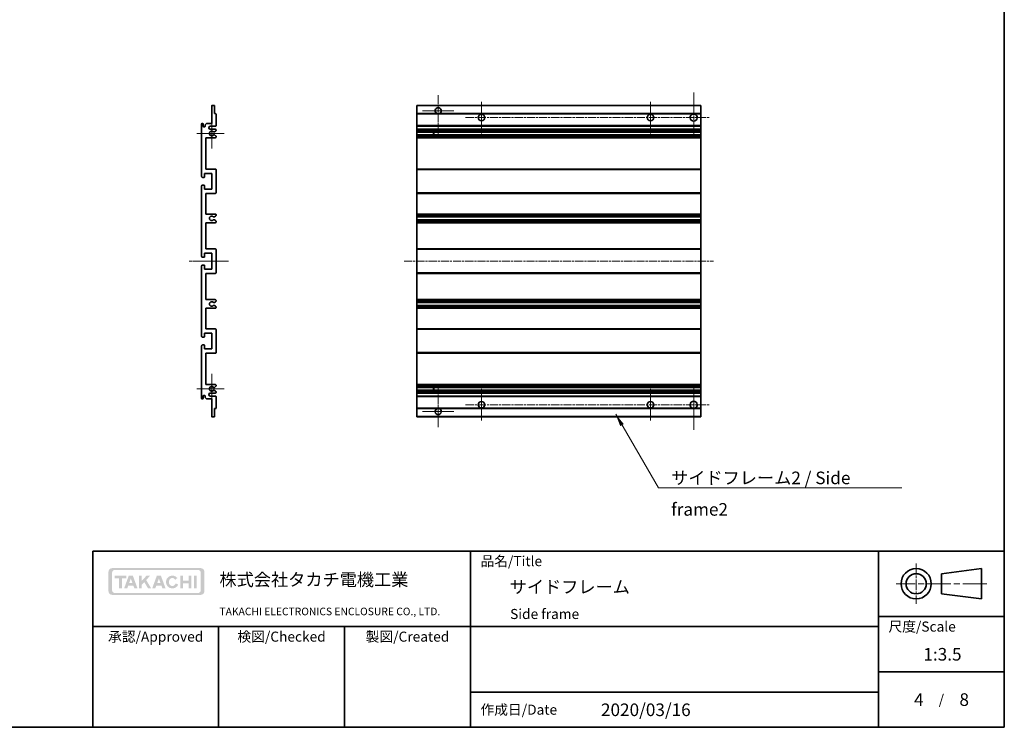
# Model space of a CAD drawing. Units: millimetres. Extents: x 11 to 12397, y 8 to 1413.
# Drawn here: x 6199 to 6883, y 8 to 499 of the extents above; entities that cross this region are included whole.
import ezdxf
from ezdxf.enums import TextEntityAlignment as Align

# ---------------------------------------------------------------- set-up
doc = ezdxf.new("R2010")
doc.units = ezdxf.units.MM
doc.linetypes.add('CHAIN', pattern=[0.35429999999999995, 0.2362, -0.0295, 0.0591, -0.0295])
for name, color, linetype, lineweight in [('Border (ISO)', 7, 'Continuous', 35), ('Center Mark (ISO)', 131, 'Continuous', 18), ('Centerline (ISO)', 131, 'Continuous', 18), ('Hatch (ISO)', 1, 'Continuous', 18), ('Symbol (ISO)', 7, 'Continuous', 18), ('Symbol (ISO) @ 1', 7, 'Continuous', 18), ('Title (ISO)', 7, 'Continuous', 35), ('Visible (ISO)', 7, 'Continuous', 35), ('Visible Narrow (ISO)', 7, 'Continuous', 25)]:
    doc.layers.add(name, color=color, linetype=linetype, lineweight=lineweight)
doc.styles.add('Note Text (TK)', font='MS PGothic.ttf')
doc.styles.add('文字スタイル67', font='arial.ttf')
doc.dimstyles.new('Default - Method 1b (TK)$7', dxfattribs={"dimscale": 4, "dimtxt": 2.5, "dimasz": 2.5, "dimexe": 1, "dimexo": 1.499999999999999, "dimgap": 1, "dimtad": 1, "dimtoh": 1, "dimrnd": 1e-08, "dimdsep": 46, "dimtxsty": 'Note Text (TK)', "dimcen": 0.09, "dimdle": 5, "dimclrd": 100, "dimclre": 100, "dimclrt": 7, "dimadec": 1, "dimazin": 1, "dimtfac": 1, "dimtmove": 0, "dimatfit": 3, "dimfxl": 1, "dimtolj": 1, "dimlwd": -1, "dimlwe": -1, "dimarcsym": 0})

# ---------------------------------------------------------------- blocks, each defined once
blk = doc.blocks.new('図面枠 tk図枠')
at = {"layer": 'Border (ISO)'}
for p in [(405.4999999999999, 289), (14.50000000000001, 8.000000000000007)]:
    blk.add_line(p, (405.4999999999999, 8.000000000000007), dxfattribs=at)
blk = doc.blocks.new('表題欄 tk表題欄')
at = {"layer": 'Hatch (ISO)'}
h = blk.add_hatch(color=256, dxfattribs=at)
edge = h.paths.add_edge_path(flags=0)
edge.add_arc((95.57537688673352, 236.2990653650367), 0.5958259999999996, 269.9999999999897, 360)
edge.add_line((96.17120288673351, 236.2990653650368), (96.17120288673348, 239.7107813650365))
edge.add_arc((95.5753768867335, 239.7107813650366), 0.5958259999999996, 0, 90.0000000000068)
edge.add_line((95.57537688673342, 240.3066073650366), (79.13710888673356, 240.3066073650366))
edge.add_arc((79.13710888673353, 239.7107813650366), 0.5958259999999996, 89.99999999999744, 180)
edge.add_line((78.54128288673353, 239.7107813650365), (78.54128288673331, 236.2990653650368))
edge.add_arc((79.13710888673332, 236.2990653650365), 0.5958259999999996, 180, 270.0000000000231)
edge.add_line((79.13710888673356, 235.7032393650365), (95.57537688673342, 235.7032393650367))
edge = h.paths.add_edge_path()
edge.add_line((77.83935088673357, 239.9556413650366), (77.83935088673357, 236.0542053650368))
edge.add_arc((78.54128288673346, 236.0542053650367), 0.7019319999998935, 180, 270.0000000000087)
edge.add_line((78.54128288673357, 235.3522733650368), (96.17120288673352, 235.3522733650368))
edge.add_arc((96.17120288673351, 236.0542053650367), 0.7019319999998921, 270, 360)
edge.add_line((96.8731348867334, 236.0542053650368), (96.87313488673352, 239.9556413650366))
edge.add_arc((96.1712028867336, 239.9556413650367), 0.7019319999998921, 0, 90.00000000000873)
edge.add_line((96.17120288673348, 240.6575733650367), (78.54128288673357, 240.6575733650366))
edge.add_arc((78.54128288673357, 239.9556413650366), 0.7019319999999984, 90, 180)
for points in [[(79.07181288673355, 239.1476033650369), (79.07181288673355, 238.6578833650367), (79.92066088673353, 238.6578833650367), (79.92066088673353, 236.6581933650368), (80.50832488673353, 236.6581933650368), (80.50832488673353, 238.6578833650367), (81.35717288673355, 238.6578833650367), (81.35717288673355, 239.1476033650369)], [(85.68407849525303, 236.6581933650368), (84.9434673993943, 237.8918698287545), (84.41792288673358, 237.3246628822781), (84.41792288673358, 236.6581933650368), (83.89555488673355, 236.6581933650368), (83.89555488673355, 239.1476033650369), (84.41792288673358, 239.1476033650369), (84.41792288673358, 238.0993979968839), (85.38913556809511, 239.1476033650369), (86.10696490847272, 239.1476033650369), (85.31925422435492, 238.2974470774499), (86.30334488673353, 236.6581933650368)], [(92.09142939614459, 239.1476033650369), (92.09142939614459, 236.6581933650368), (92.60971639614465, 236.6581933650368), (92.60971639614465, 237.6580383650368), (93.76872039614462, 237.6580383650368), (93.76872039614462, 236.6581933650368), (94.28700739614459, 236.6581933650368), (94.28700739614459, 239.1476033650369), (93.76872039614462, 239.1476033650369), (93.76872039614462, 238.1477583650367), (92.60971639614465, 238.1477583650367), (92.60971639614465, 239.1476033650369)], [(94.84202339614467, 239.1476033650369), (94.84202339614467, 236.6581933650368), (95.36439139614473, 236.6581933650368), (95.36439139614473, 239.1476033650369)]]:
    blk.add_hatch(color=256, dxfattribs=at).paths.add_polyline_path(points)
h = blk.add_hatch(color=256, dxfattribs=at)
h.paths.add_polyline_path([(82.59020695886475, 237.7110913650368), (81.95242681460243, 237.7110913650368), (82.27131688673356, 238.5794973650367)], flags=0)
h.paths.add_polyline_path([(82.77903014574996, 237.1968853650368), (81.76360362771717, 237.1968853650368), (81.56578886050404, 236.6581933650368), (80.94907288673355, 236.6581933650368), (81.86321688673357, 239.1476033650369), (82.67941688673353, 239.1476033650369), (83.59356088673351, 236.6581933650368), (82.97684491296302, 236.6581933650368)])
h = blk.add_hatch(color=256, dxfattribs=at)
h.paths.add_polyline_path([(87.52707281460246, 237.7110913650368), (88.16485295886469, 237.7110913650368), (87.84596288673359, 238.5794973650367)], flags=0)
h.paths.add_polyline_path([(87.14043486050403, 236.6581933650368), (87.3382496277172, 237.1968853650368), (88.35367614574989, 237.1968853650368), (88.551490912963, 236.6581933650368), (89.16820688673343, 236.6581933650368), (88.25406288673352, 239.1476033650369), (87.43786288673356, 239.1476033650369), (86.52371888673358, 236.6581933650368)])
h = blk.add_hatch(color=256, dxfattribs=at)
edge = h.paths.add_edge_path()
edge.add_arc((90.52309888673334, 237.9028983650369), 1.273272000000011, 38.55054079078439, 336.5820184016556)
edge.add_line((91.69149139614446, 237.3968543650369), (91.17255542714857, 237.6216113977801))
edge.add_ellipse((90.52309888673352, 237.9028983650369), major_axis=(0, -0.7998759999999119), ratio=0.8673469387756529, start_angle=128.5505407907963, end_angle=426.582018401653, ccw=False)
edge.add_line((91.09381514418376, 238.3576891122095), (91.51887237036831, 238.6964075050431))
at = {"layer": 'Title (ISO)'}
for p, q in [((74.70882392282105, 244.052739026017), (255.7088239228211, 244.052739026017)), ((74.70882392282105, 209.052739026017), (74.70882392282105, 244.052739026017)), ((149.7088239228211, 244.052739026017), (149.7088239228211, 209.052739026017)), ((230.7088239228211, 244.052739026017), (230.7088239228211, 209.052739026017)), ((255.7088239228211, 244.052739026017), (255.7088239228211, 209.052739026017)), ((243.2088239228211, 239.552739026017), (251.2088239228211, 240.5527390260171)), ((251.2088239228211, 234.552739026017), (251.2088239228211, 240.5527390260171)), ((243.2088239228211, 239.552739026017), (243.2088239228211, 235.552739026017)), ((243.2088239228211, 235.552739026017), (251.2088239228211, 234.552739026017)), ((230.7088239228211, 231.052739026017), (255.7088239228211, 231.052739026017)), ((74.70882392282105, 229.052739026017), (230.7088239228211, 229.052739026017)), ((99.70882392282108, 229.052739026017), (99.70882392282108, 209.052739026017)), ((124.708823922821, 229.052739026017), (124.708823922821, 209.052739026017)), ((230.7088239228211, 220.052739026017), (255.7088239228211, 220.052739026017)), ((149.7088239228211, 216.052739026017), (230.7088239228211, 216.052739026017)), ((255.7088239228211, 209.052739026017), (74.70882392282105, 209.052739026017))]:
    blk.add_line(p, q, dxfattribs=at)
at = {"layer": 'Title (ISO)', "color": 4, "linetype": 'CHAIN', "lineweight": 18, "ltscale": 8.889559745788574}
blk.add_line((238.2088239228211, 241.552739026017), (238.2088239228211, 233.552739026017), dxfattribs=at)
at = {"layer": 'Title (ISO)', "color": 4, "linetype": 'CHAIN', "lineweight": 18, "ltscale": 20.00163269042969}
blk.add_line((252.2088239228211, 237.552739026017), (234.2088239228211, 237.552739026017), dxfattribs=at)
at = {"layer": 'Title (ISO)'}
for radius in [3, 2]:
    blk.add_circle((238.2088239228211, 237.552739026017), radius, dxfattribs=at)
at = {"layer": 'Title (ISO)', "color": 1, "char_height": 2.000000029802322, "line_spacing_factor": 1.5, "style": 'Note Text (TK)'}
for s, insert, attachment_point in [('\\fＭＳ Ｐゴシック|b0|i0;\\H2.0000;品名/Title', (151.708823922821, 242.052739026017), 4), ('\\fＭＳ Ｐゴシック|b0|i0;\\H2.0000;尺度/Scale', (232.7088239228211, 229.052739026017), 4), ('\\fＭＳ Ｐゴシック|b0|i0;\\H2.0000;承認/Approved', (87.20882392282108, 227.052739026017), 5), ('\\fＭＳ Ｐゴシック|b0|i0;\\H2.0000;検図/Checked', (112.208823922821, 227.052739026017), 5), ('\\fＭＳ Ｐゴシック|b0|i0;\\H2.0000;製図/Created', (137.2088239228211, 227.052739026017), 5), ('\\fＭＳ Ｐゴシック|b0|i0;\\H2.0000;作成日/Date', (151.708823922821, 212.552739026017), 4)]:
    blk.add_mtext(s, dxfattribs=dict(at, insert=insert, attachment_point=attachment_point))
at = {"layer": 'Title (ISO)', "color": 7, "line_spacing_factor": 1.5, "style": 'Note Text (TK)'}
for s, insert, char_height, attachment_point in [('株式会社タカチ電機工業', (99.87313488673345, 238.052739026017), 2.5, 4), ('\\fArial|b0|i0;\\H1.4986;TAKACHI ELECTRONICS ENCLOSURE CO., LTD.', (99.87313488673342, 232.052739026017), 1.49859994649887, 4), ('\\fＭＳ Ｐゴシック|b0|i0;\\H2.0000;/', (243.2088239228211, 214.552739026017), 2.000000029802322, 5)]:
    blk.add_mtext(s, dxfattribs=dict(at, insert=insert, char_height=char_height, attachment_point=attachment_point))
at = {"layer": 'Title (ISO)', "color": 7}
for tag, p, height, style in [('<品名>_001', (157.524164831912, 235.7033072078352), 2.5, 'Note Text (TK)'), ('<Title>_001', (157.4932713957346, 230.5520568828656), 2.000000029802322, '文字スタイル67'), ('<ページ_No.>_001', (237.9488807410029, 213.302739026017), 2.5, 'Note Text (TK)'), ('<総ページ数>_001', (246.7997330137301, 213.302739026017), 2.5, 'Note Text (TK)'), ('作成日_001', (175.6250171046392, 211.2814322078352), 2.5, 'Note Text (TK)')]:
    blk.add_attdef(tag, p, '', height=height, dxfattribs=dict(at, style=style))
at = {"layer": 'Title (ISO)', "color": 7, "style": 'Note Text (TK)'}
blk.add_attdef('<尺度>', text='', height=2.5, dxfattribs=at).set_placement((243.2088239228211, 223.5527390260171), align=Align.MIDDLE_CENTER)

msp = doc.modelspace()

# ---------------------------------------------------------------- linework, layer by layer
at = {"layer": 'Center Mark (ISO)', "linetype": 'CHAIN', "ltscale": 9.000679969787598}
for p, q in [((6489.670350809136, 446.8486391746945), (6489.670350809136, 418.4986391746945)), ((6489.670350809136, 244.4986391746947), (6489.670350809136, 216.1486391746947))]:
    msp.add_line(p, q, dxfattribs=at)
at = {"layer": 'Center Mark (ISO)', "linetype": 'CHAIN', "ltscale": 9.12767505645752}
for p, q in [((6667.170350809136, 448.7486391746945), (6667.170350809136, 419.9986391746945)), ((6667.170350809136, 242.9986391746947), (6667.170350809136, 214.2486391746947))]:
    msp.add_line(p, q, dxfattribs=at)
at = {"layer": 'Center Mark (ISO)', "linetype": 'CHAIN', "ltscale": 6.984632492065429}
for p, q in [((6519.670350809137, 442.2486391746945), (6519.670350809137, 420.2486391746945)), ((6637.170350809137, 442.2486391746945), (6637.170350809137, 420.2486391746945)), ((6519.670350809137, 242.7486391746947), (6519.670350809137, 220.7486391746947)), ((6637.170350809137, 242.7486391746947), (6637.170350809137, 220.7486391746947))]:
    msp.add_line(p, q, dxfattribs=at)
at = {"layer": 'Center Mark (ISO)', "linetype": 'CHAIN', "ltscale": 6.889386177062988}
for p, q in [((6500.520350809137, 435.9986391746945), (6478.820350809137, 435.9986391746945)), ((6500.520350809137, 226.9986391746947), (6478.820350809137, 226.9986391746947))]:
    msp.add_line(p, q, dxfattribs=at)
at = {"layer": 'Center Mark (ISO)', "linetype": 'CHAIN', "ltscale": 6.585232734680175}
for p, q in [((6332.216250437768, 430.6196391746945), (6332.216250437768, 409.8776391746945)), ((6332.21625043778, 253.1196391746948), (6332.21625043778, 232.3776391746948))]:
    msp.add_line(p, q, dxfattribs=at)
at = {"layer": 'Center Mark (ISO)', "linetype": 'CHAIN', "ltscale": 6.070584774017333}
for p, q in [((6340.966250437768, 420.2486391746945), (6321.845250437767, 420.2486391746945)), ((6340.96625043778, 242.7486391746948), (6321.845250437782, 242.7486391746948))]:
    msp.add_line(p, q, dxfattribs=at)
at = {"layer": 'Centerline (ISO)', "linetype": 'CHAIN', "ltscale": 23.99096870422363}
for p, q in [((6508.670350809137, 431.2486391746944), (6678.420350809137, 431.2486391746944)), ((6465.920350809136, 331.4986391746945), (6680.920350809137, 331.4986391746945)), ((6508.670350809137, 231.7486391746947), (6678.420350809137, 231.7486391746947))]:
    msp.add_line(p, q, dxfattribs=at)
at = {"layer": 'Centerline (ISO)', "linetype": 'CHAIN', "ltscale": 8.730814933776855}
msp.add_line((6316.466250437766, 331.4986391746943), (6343.966250437766, 331.4986391746946), dxfattribs=at)
at = {"layer": 'Visible (ISO)'}
for p, q in [((6332.216250437766, 427.2486391746945), (6332.216250437766, 439.4486391746946)), ((6332.516250437766, 439.7486391746946), (6333.916250437766, 439.7486391746943)), ((6334.216250437766, 439.4486391746946), (6334.216250437766, 433.9986391746945)), ((6474.670350809137, 439.4486391746945), (6474.670350809137, 439.7486391746945)), ((6672.170350809136, 439.7486391746942), (6474.670350809137, 439.7486391746942)), ((6474.670350809137, 439.4486391746945), (6474.670350809137, 433.9986391746944)), ((6672.170350809136, 439.7486391746945), (6672.170350809136, 439.4486391746945)), ((6672.170350809136, 433.9986391746944), (6672.170350809136, 439.4486391746945)), ((6334.216250437766, 433.9986391746945), (6334.916250437767, 433.9986391746943)), ((6335.216250437766, 433.6986391746945), (6335.216250437767, 425.7486391746945)), ((6474.670350809137, 433.6986391746945), (6474.670350809137, 433.9986391746943)), ((6489.030038385394, 433.9986391746943), (6474.670350809137, 433.9986391746943)), ((6474.670350809137, 433.6986391746945), (6474.670350809137, 425.7486391746944)), ((6672.170350809136, 433.9986391746943), (6490.310663232879, 433.9986391746943)), ((6672.170350809136, 433.9986391746943), (6672.170350809136, 433.6986391746945)), ((6672.170350809136, 425.7486391746944), (6672.170350809136, 433.6986391746945)), ((6325.216250437765, 390.2486391746945), (6325.216250437765, 426.7486391746944)), ((6326.216250437766, 426.7486391746944), (6326.216250437767, 425.3486391746944)), ((6327.566250437766, 426.2486391746945), (6328.566250437766, 427.2486391746945)), ((6327.566250437766, 425.3486391746944), (6327.566250437766, 426.2486391746945)), ((6328.566250437766, 427.2486391746945), (6332.216250437766, 427.2486391746945)), ((6334.716250437768, 425.2486391746945), (6331.216250437767, 425.2486391746945)), ((6474.670350809137, 425.2486391746944), (6474.670350809137, 425.7486391746944)), ((6474.670350809136, 425.2486391746944), (6474.670350809136, 423.2486391746944)), ((6672.170350809136, 425.2486391746944), (6474.670350809137, 425.2486391746944)), ((6672.170350809136, 425.7486391746944), (6672.170350809136, 425.2486391746944)), ((6672.170350809135, 423.2486391746944), (6672.170350809135, 425.2486391746944)), ((6331.216250437767, 423.2486391746945), (6334.716250437768, 423.2486391746945)), ((6333.81432664912, 421.2486391746943), (6333.685944283439, 421.2486391747003)), ((6333.685944283439, 419.2486391746946), (6333.81432664912, 419.2486391746946)), ((6334.966250437767, 421.8363524149662), (6334.064326649119, 421.3156264728022)), ((6334.064326649119, 419.1816518765868), (6334.966250437767, 418.6609259344229)), ((6335.216250437767, 422.7486391746945), (6335.216250437767, 422.2693651168583)), ((6335.216250437767, 418.2279132325308), (6335.216250437766, 417.7486391746946)), ((6474.670350809137, 422.7486391746944), (6474.670350809137, 423.2486391746944)), ((6672.170350809136, 423.2486391746944), (6474.670350809137, 423.2486391746944)), ((6474.670350809137, 422.7486391746944), (6474.670350809137, 422.2693651168582)), ((6474.670350809137, 421.8363524149662), (6474.670350809137, 422.2693651168582)), ((6474.670350809137, 421.836352414966), (6474.670350809137, 421.3156264728022)), ((6474.670350809137, 421.2486391746942), (6474.670350809137, 421.3156264728022)), ((6672.170350809136, 421.2486391746942), (6474.670350809137, 421.2486391746942)), ((6474.670350809136, 419.2486391746945), (6474.670350809136, 421.2486391746942)), ((6474.670350809137, 419.181651876587), (6474.670350809137, 419.2486391746949)), ((6672.170350809136, 419.2486391746945), (6474.670350809137, 419.2486391746945)), ((6474.670350809137, 419.1816518765866), (6474.670350809137, 418.6609259344228)), ((6474.670350809137, 418.2279132325307), (6474.670350809137, 418.6609259344228)), ((6474.670350809137, 418.2279132325307), (6474.670350809137, 417.7486391746945)), ((6474.670350809137, 417.2486391746945), (6474.670350809137, 417.7486391746944)), ((6486.470350809134, 421.2486391746942), (6486.470350809134, 419.2486391746945)), ((6486.482968882135, 421.2486391746942), (6486.482968882135, 419.2486391746945)), ((6672.170350809136, 423.2486391746944), (6672.170350809136, 422.7486391746944)), ((6672.170350809136, 422.2693651168582), (6672.170350809136, 422.7486391746944)), ((6672.170350809136, 422.2693651168583), (6672.170350809136, 421.8363524149662)), ((6672.170350809136, 421.3156264728022), (6672.170350809136, 421.836352414966)), ((6672.170350809136, 421.3156264728022), (6672.170350809136, 421.2486391746942)), ((6672.170350809135, 419.2486391746945), (6672.170350809135, 421.2486391746942)), ((6672.170350809136, 419.2486391746949), (6672.170350809136, 419.181651876587)), ((6672.170350809136, 418.6609259344228), (6672.170350809136, 419.1816518765866)), ((6672.170350809136, 418.6609259344228), (6672.170350809136, 418.2279132325307)), ((6672.170350809136, 417.7486391746945), (6672.170350809136, 418.2279132325307)), ((6672.170350809136, 417.7486391746944), (6672.170350809136, 417.2486391746945)), ((6328.216250437765, 417.2486391746946), (6328.216250437765, 395.4986391746946)), ((6334.716250437765, 417.2486391746946), (6328.216250437765, 417.2486391746946)), ((6474.670350809133, 417.2486391746945), (6474.670350809133, 395.4986391746945)), ((6672.170350809136, 417.2486391746945), (6474.670350809137, 417.2486391746945)), ((6672.170350809134, 395.4986391746945), (6672.170350809134, 417.2486391746945)), ((6327.216250437768, 392.4986391746946), (6327.216250437768, 390.0486391746945)), ((6332.216250437768, 392.4986391746946), (6327.216250437768, 392.4986391746946)), ((6328.216250437765, 395.4986391746946), (6334.716250437768, 395.4986391746936)), ((6332.216250437768, 381.4986391746945), (6332.216250437768, 392.4986391746946)), ((6335.216250437766, 394.9986391746946), (6335.216250437767, 378.9986391746948)), ((6474.670350809137, 394.9986391746945), (6474.670350809137, 395.4986391746936)), ((6672.170350809136, 395.4986391746936), (6474.670350809137, 395.4986391746936)), ((6474.670350809137, 394.9986391746945), (6474.670350809137, 378.9986391746948)), ((6672.170350809136, 395.4986391746936), (6672.170350809136, 394.9986391746945)), ((6672.170350809136, 378.9986391746948), (6672.170350809136, 394.9986391746945)), ((6325.216250437765, 334.7486391746945), (6325.216250437768, 383.7486391746937)), ((6326.916250437767, 389.7486391746945), (6325.716250437768, 389.7486391746945)), ((6325.716250437768, 384.2486391746938), (6326.916250437767, 384.2486391746941)), ((6327.216250437768, 383.948639174694), (6327.216250437768, 381.4986391746941)), ((6327.216250437768, 381.4986391746941), (6332.216250437768, 381.4986391746945)), ((6328.216250437767, 378.4986391746941), (6328.216250437767, 364.2486391746946)), ((6334.716250437768, 378.4986391746948), (6328.216250437767, 378.4986391746941)), ((6474.670350809137, 378.4986391746948), (6474.670350809137, 378.9986391746948)), ((6474.670350809133, 378.4986391746941), (6474.670350809133, 364.2486391746945)), ((6672.170350809136, 378.4986391746948), (6474.670350809137, 378.4986391746948)), ((6672.170350809136, 378.9986391746948), (6672.170350809136, 378.4986391746948)), ((6672.170350809134, 364.2486391746945), (6672.170350809134, 378.4986391746941)), ((6328.216250437767, 364.2486391746946), (6334.716250437768, 364.2486391746944)), ((6334.966250437766, 362.836352414966), (6334.064326649118, 362.3156264728023)), ((6335.216250437766, 363.7486391746943), (6335.216250437766, 363.2693651168582)), ((6474.670350809137, 363.7486391746943), (6474.670350809137, 364.2486391746942)), ((6672.170350809136, 364.2486391746942), (6474.670350809137, 364.2486391746942)), ((6474.670350809137, 363.7486391746943), (6474.670350809137, 363.2693651168581)), ((6474.670350809137, 362.836352414966), (6474.670350809137, 363.2693651168581)), ((6474.670350809137, 362.8363524149659), (6474.670350809137, 362.3156264728022)), ((6672.170350809136, 364.2486391746942), (6672.170350809136, 363.7486391746943)), ((6672.170350809136, 363.2693651168581), (6672.170350809136, 363.7486391746943)), ((6672.170350809136, 363.2693651168581), (6672.170350809136, 362.8363524149659)), ((6672.170350809136, 362.3156264728022), (6672.170350809136, 362.8363524149659)), ((6328.216250437767, 358.2486391746945), (6328.216250437765, 339.9986391746946)), ((6334.716250437768, 358.2486391746945), (6328.216250437767, 358.2486391746945)), ((6333.814326649118, 362.2486391746945), (6333.685944283437, 362.2486391747002)), ((6333.685944283437, 360.2486391746888), (6333.814326649118, 360.2486391746946)), ((6334.064326649119, 360.1816518765867), (6334.966250437766, 359.6609259344229)), ((6335.216250437766, 359.2279132325308), (6335.216250437766, 358.7486391746943)), ((6474.670350809137, 362.2486391746944), (6474.670350809137, 362.3156264728022)), ((6474.670350809136, 362.2486391746944), (6474.670350809136, 360.2486391746944)), ((6672.170350809136, 362.2486391746944), (6474.670350809137, 362.2486391746944)), ((6474.670350809137, 360.1816518765868), (6474.670350809137, 360.2486391746947)), ((6672.170350809136, 360.2486391746945), (6474.670350809137, 360.2486391746945)), ((6474.670350809137, 360.1816518765866), (6474.670350809137, 359.6609259344228)), ((6474.670350809137, 359.2279132325308), (6474.670350809137, 359.6609259344228)), ((6474.670350809137, 359.2279132325308), (6474.670350809137, 358.7486391746943)), ((6474.670350809137, 358.2486391746942), (6474.670350809137, 358.7486391746943)), ((6474.670350809133, 358.2486391746944), (6474.670350809133, 339.9986391746945)), ((6672.170350809136, 358.2486391746944), (6474.670350809137, 358.2486391746944)), ((6672.170350809136, 362.3156264728022), (6672.170350809136, 362.2486391746944)), ((6672.170350809135, 360.2486391746945), (6672.170350809135, 362.2486391746944)), ((6672.170350809136, 360.2486391746947), (6672.170350809136, 360.1816518765868)), ((6672.170350809136, 359.6609259344228), (6672.170350809136, 360.1816518765866)), ((6672.170350809136, 359.6609259344228), (6672.170350809136, 359.2279132325308)), ((6672.170350809136, 358.7486391746943), (6672.170350809136, 359.2279132325308)), ((6672.170350809136, 358.7486391746943), (6672.170350809136, 358.2486391746942)), ((6672.170350809134, 339.9986391746945), (6672.170350809134, 358.2486391746944)), ((6327.216250437766, 336.9986391746945), (6327.216250437766, 334.5486391746945)), ((6332.216250437766, 336.9986391746945), (6327.216250437766, 336.9986391746945)), ((6328.216250437765, 339.9986391746946), (6334.716250437765, 339.9986391746946)), ((6332.216250437766, 325.9986391746945), (6332.216250437766, 336.9986391746945)), ((6335.216250437766, 339.4986391746945), (6335.216250437766, 323.4986391746945)), ((6474.670350809137, 339.4986391746945), (6474.670350809137, 339.9986391746945)), ((6672.170350809136, 339.9986391746945), (6474.670350809137, 339.9986391746945)), ((6474.670350809137, 339.4986391746945), (6474.670350809137, 323.4986391746945)), ((6672.170350809136, 339.9986391746945), (6672.170350809136, 339.4986391746945)), ((6672.170350809136, 323.4986391746945), (6672.170350809136, 339.4986391746945)), ((6326.916250437767, 334.2486391746946), (6325.716250437766, 334.2486391746946)), ((6325.716250437766, 328.7486391746943), (6326.916250437767, 328.7486391746943)), ((6327.216250437766, 328.4486391746944), (6327.216250437766, 325.9986391746943)), ((6325.216250437765, 279.2486391746944), (6325.216250437765, 328.2486391746943)), ((6327.216250437766, 325.9986391746943), (6332.216250437766, 325.9986391746945)), ((6328.216250437765, 322.9986391746943), (6328.216250437764, 304.7486391746943)), ((6334.716250437765, 322.9986391746946), (6328.216250437765, 322.9986391746943)), ((6474.670350809137, 322.9986391746944), (6474.670350809137, 323.4986391746945)), ((6474.670350809133, 322.9986391746942), (6474.670350809133, 304.7486391746943)), ((6672.170350809136, 322.9986391746945), (6474.670350809137, 322.9986391746945)), ((6672.170350809136, 323.4986391746945), (6672.170350809136, 322.9986391746944)), ((6672.170350809134, 304.7486391746943), (6672.170350809134, 322.9986391746942)), ((6328.216250437764, 304.7486391746943), (6334.716250437764, 304.7486391746945)), ((6333.814326649118, 302.7486391746947), (6333.685944283434, 302.7486391746949)), ((6334.966250437764, 303.3363524149664), (6334.064326649118, 302.8156264728025)), ((6335.216250437763, 304.2486391746945), (6335.216250437763, 303.7693651168586)), ((6474.670350809137, 304.2486391746944), (6474.670350809137, 304.7486391746945)), ((6672.170350809136, 304.7486391746945), (6474.670350809137, 304.7486391746945)), ((6474.670350809137, 304.2486391746944), (6474.670350809137, 303.7693651168585)), ((6474.670350809137, 303.3363524149663), (6474.670350809137, 303.7693651168585)), ((6474.670350809137, 303.3363524149664), (6474.670350809137, 302.8156264728024)), ((6474.670350809137, 302.7486391746945), (6474.670350809137, 302.8156264728023)), ((6474.670350809136, 302.7486391746947), (6474.670350809136, 300.7486391746949)), ((6672.170350809136, 302.7486391746947), (6474.670350809137, 302.7486391746947)), ((6672.170350809136, 304.7486391746945), (6672.170350809136, 304.2486391746944)), ((6672.170350809136, 303.7693651168585), (6672.170350809136, 304.2486391746944)), ((6672.170350809136, 303.7693651168585), (6672.170350809136, 303.3363524149663)), ((6672.170350809136, 302.8156264728024), (6672.170350809136, 303.3363524149664)), ((6672.170350809136, 302.8156264728023), (6672.170350809136, 302.7486391746945)), ((6672.170350809135, 300.7486391746949), (6672.170350809135, 302.7486391746947)), ((6328.216250437764, 298.7486391746943), (6328.216250437765, 284.4986391746947)), ((6334.716250437764, 298.7486391746946), (6328.216250437764, 298.7486391746943)), ((6333.685944283434, 300.7486391746943), (6333.814326649118, 300.748639174695)), ((6334.064326649118, 300.6816518765871), (6334.966250437764, 300.1609259344231)), ((6335.216250437763, 299.7279132325309), (6335.216250437763, 299.2486391746948)), ((6474.670350809137, 300.6816518765871), (6474.670350809137, 300.7486391746949)), ((6672.170350809136, 300.7486391746949), (6474.670350809137, 300.7486391746949)), ((6474.670350809137, 300.6816518765871), (6474.670350809137, 300.1609259344231)), ((6474.670350809137, 299.7279132325309), (6474.670350809137, 300.1609259344231)), ((6474.670350809137, 299.7279132325309), (6474.670350809137, 299.2486391746947)), ((6474.670350809137, 298.7486391746945), (6474.670350809137, 299.2486391746947)), ((6474.670350809133, 298.7486391746942), (6474.670350809133, 284.4986391746947)), ((6672.170350809136, 298.7486391746945), (6474.670350809137, 298.7486391746945)), ((6672.170350809136, 300.7486391746949), (6672.170350809136, 300.6816518765871)), ((6672.170350809136, 300.1609259344231), (6672.170350809136, 300.6816518765871)), ((6672.170350809136, 300.1609259344231), (6672.170350809136, 299.7279132325309)), ((6672.170350809136, 299.2486391746947), (6672.170350809136, 299.7279132325309)), ((6672.170350809136, 299.2486391746947), (6672.170350809136, 298.7486391746945)), ((6672.170350809134, 284.4986391746947), (6672.170350809134, 298.7486391746942)), ((6327.216250437766, 281.4986391746947), (6327.216250437766, 279.0486391746949)), ((6332.216250437766, 281.4986391746946), (6327.216250437766, 281.4986391746947)), ((6328.216250437765, 284.4986391746947), (6334.716250437765, 284.4986391746943)), ((6332.216250437766, 270.4986391746946), (6332.216250437766, 281.4986391746946)), ((6335.216250437766, 283.9986391746944), (6335.216250437766, 267.9986391746947)), ((6474.670350809137, 283.9986391746943), (6474.670350809137, 284.4986391746943)), ((6672.170350809136, 284.4986391746943), (6474.670350809137, 284.4986391746943)), ((6474.670350809137, 283.9986391746943), (6474.670350809137, 267.9986391746947)), ((6672.170350809136, 284.4986391746943), (6672.170350809136, 283.9986391746943)), ((6672.170350809136, 267.9986391746947), (6672.170350809136, 283.9986391746943)), ((6326.916250437767, 278.748639174695), (6325.716250437766, 278.748639174695)), ((6325.216250437768, 236.2486391746942), (6325.216250437765, 272.7486391746944)), ((6325.716250437766, 273.2486391746943), (6326.916250437767, 273.2486391746943)), ((6327.216250437766, 272.9486391746944), (6327.216250437766, 270.4986391746944)), ((6327.216250437766, 270.4986391746944), (6332.216250437766, 270.4986391746946)), ((6328.216250437765, 267.4986391746946), (6328.216250437765, 245.7486391746943)), ((6334.716250437765, 267.4986391746946), (6328.216250437765, 267.4986391746946)), ((6474.670350809137, 267.4986391746946), (6474.670350809137, 267.9986391746947)), ((6474.670350809133, 267.4986391746945), (6474.670350809133, 245.7486391746943)), ((6672.170350809136, 267.4986391746945), (6474.670350809137, 267.4986391746945)), ((6672.170350809136, 267.9986391746947), (6672.170350809136, 267.4986391746946)), ((6672.170350809134, 245.7486391746943), (6672.170350809134, 267.4986391746945)), ((6328.216250437765, 245.7486391746943), (6334.716250437765, 245.7486391748275)), ((6334.71625043778, 239.7486391746945), (6331.216250437766, 239.7486391746945)), ((6333.814326649134, 243.7486391746948), (6333.685944283452, 243.7486391747004)), ((6333.685944283452, 241.748639174689), (6333.814326649134, 241.7486391746949)), ((6334.96625043778, 244.3363524149664), (6334.064326649134, 243.8156264728025)), ((6334.064326649134, 241.6816518765871), (6334.96625043778, 241.1609259344231)), ((6335.21625043778, 245.2486391746945), (6335.21625043778, 244.7693651168585)), ((6335.21625043778, 240.727913232531), (6335.21625043778, 240.2486391746946)), ((6474.670350809137, 245.2486391746945), (6474.670350809137, 245.7486391748274)), ((6672.170350809136, 245.7486391748274), (6474.670350809137, 245.7486391748274)), ((6474.670350809137, 245.2486391746945), (6474.670350809137, 244.7693651168585)), ((6474.670350809137, 244.3363524149663), (6474.670350809137, 244.7693651168585)), ((6474.670350809137, 244.3363524149663), (6474.670350809137, 243.8156264728025)), ((6474.670350809137, 243.7486391746947), (6474.670350809137, 243.8156264728025)), ((6474.670350809136, 241.7486391746948), (6474.670350809136, 243.7486391746947)), ((6672.170350809136, 243.7486391746947), (6474.670350809137, 243.7486391746947)), ((6474.670350809137, 241.681651876587), (6474.670350809137, 241.7486391746949)), ((6672.170350809136, 241.7486391746948), (6474.670350809137, 241.7486391746948)), ((6474.670350809137, 241.6816518765869), (6474.670350809137, 241.1609259344231)), ((6474.670350809137, 240.7279132325309), (6474.670350809137, 241.1609259344231)), ((6474.670350809137, 240.7279132325309), (6474.670350809137, 240.2486391746945)), ((6474.670350809137, 239.7486391746944), (6474.670350809137, 240.2486391746944)), ((6474.670350809136, 239.7486391746945), (6474.670350809136, 237.7486391746945)), ((6672.170350809136, 239.7486391746944), (6474.670350809137, 239.7486391746944)), ((6486.470350809134, 243.7486391746947), (6486.470350809134, 241.7486391746949)), ((6486.482968882132, 243.7486391746947), (6486.482968882132, 241.7486391746948)), ((6672.170350809136, 245.7486391748274), (6672.170350809136, 245.2486391746945)), ((6672.170350809136, 244.7693651168585), (6672.170350809136, 245.2486391746945)), ((6672.170350809136, 244.7693651168585), (6672.170350809136, 244.3363524149663)), ((6672.170350809136, 243.8156264728025), (6672.170350809136, 244.3363524149663)), ((6672.170350809136, 243.8156264728025), (6672.170350809136, 243.7486391746947)), ((6672.170350809135, 241.7486391746948), (6672.170350809135, 243.7486391746947)), ((6672.170350809136, 241.7486391746949), (6672.170350809136, 241.681651876587)), ((6672.170350809136, 241.1609259344231), (6672.170350809136, 241.6816518765869)), ((6672.170350809136, 241.1609259344231), (6672.170350809136, 240.7279132325309)), ((6672.170350809136, 240.2486391746945), (6672.170350809136, 240.7279132325309)), ((6672.170350809136, 240.2486391746945), (6672.170350809136, 239.7486391746944)), ((6672.170350809135, 237.7486391746945), (6672.170350809135, 239.7486391746945)), ((6326.216250437766, 237.6486391746944), (6326.216250437766, 236.2486391746942)), ((6327.566250437766, 236.7486391746943), (6327.566250437766, 237.6486391746944)), ((6328.566250437766, 235.7486391746943), (6327.566250437766, 236.7486391746943)), ((6332.216250437766, 235.7486391746945), (6328.566250437766, 235.7486391746943)), ((6331.216250437766, 237.7486391746945), (6334.716250437765, 237.7486391746948)), ((6332.216250437768, 223.5486391746945), (6332.216250437766, 235.7486391746945)), ((6335.216250437766, 237.2486391746948), (6335.216250437767, 229.2986391746947)), ((6474.670350809137, 237.2486391746947), (6474.670350809137, 237.7486391746947)), ((6672.170350809136, 237.7486391746948), (6474.670350809137, 237.7486391746948)), ((6474.670350809137, 237.2486391746947), (6474.670350809137, 229.2986391746946)), ((6672.170350809136, 237.7486391746947), (6672.170350809136, 237.2486391746947)), ((6672.170350809136, 229.2986391746946), (6672.170350809136, 237.2486391746947)), ((6334.216250437766, 228.9986391746945), (6334.216250437767, 223.5486391746948)), ((6334.916250437767, 228.9986391746945), (6334.216250437766, 228.9986391746945)), ((6474.670350809137, 228.9986391746947), (6474.670350809137, 229.2986391746946)), ((6474.670350809137, 228.9986391746944), (6474.670350809137, 223.5486391746947)), ((6489.030038385393, 228.9986391746944), (6474.670350809137, 228.9986391746944)), ((6672.170350809136, 228.9986391746944), (6490.310663232881, 228.9986391746944)), ((6672.170350809136, 229.2986391746946), (6672.170350809136, 228.9986391746946)), ((6672.170350809136, 223.5486391746947), (6672.170350809136, 228.9986391746944)), ((6333.916250437766, 223.2486391746947), (6332.516250437766, 223.2486391746947)), ((6474.670350809137, 223.2486391746947), (6474.670350809137, 223.5486391746947)), ((6672.170350809136, 223.2486391746947), (6474.670350809137, 223.2486391746947)), ((6672.170350809136, 223.5486391746947), (6672.170350809136, 223.2486391746947))]:
    msp.add_line(p, q, dxfattribs=at)
for centre in [(6519.670350809137, 431.2486391746944), (6637.170350809137, 431.2486391746944), (6519.670350809137, 231.7486391746947), (6637.170350809137, 231.7486391746947)]:
    msp.add_circle(centre, 2.25, dxfattribs=at)
for centre, radius, start, end in [((6332.516250437766, 439.4486391746943), 0.2999999999999992, 90, 180), ((6333.916250437766, 439.4486391746946), 0.3000000000000003, 0, 90.00000000010421), ((6489.670350809136, 435.9986391746945), 2.1, 287.7527901619264, 252.2472098380735), ((6334.916250437767, 433.6986391746943), 0.3000000000000024, 0, 89.99999999984367), ((6667.170350809136, 431.2486391746944), 2.5, 101.478340954536, 78.52165904546399), ((6325.716250437766, 426.7486391746945), 0.5000000000000006, 0, 180), ((6326.891250437767, 425.4283266746943), 0.6796874999999409, 186.7329213268459, 353.267078673155), ((6331.216250437767, 424.2486391746945), 0.9999999999999998, 90, 270), ((6334.716250437768, 425.7486391746945), 0.5, 270, 0), ((6332.216250437768, 420.2486391746945), 1.620999999999999, 41.13088003433113, 318.8691199658641), ((6332.216250437763, 420.2486391746945), 1.6, 45.58469140280998, 314.4153085971171), ((6333.685944283431, 421.7486391747002), 0.5000000000000004, 240.1663073976247, 270.0000000008338), ((6333.685944283439, 418.7486391746888), 0.5000000000057084, 90.00000000015633, 119.8336926026156), ((6333.81432664912, 421.7486391746943), 0.5000000000000004, 270, 300), ((6333.81432664912, 418.7486391746949), 0.5000000000000013, 59.99999999993983, 90.00000000005213), ((6334.716250437768, 422.7486391746945), 0.5000000000000006, 0, 90), ((6334.716250437765, 417.7486391746946), 0.4999999999999991, 270, 0), ((6334.716250437768, 422.2693651168584), 0.5000000000000006, 300, 0), ((6334.716250437768, 418.2279132325306), 0.5000000000000014, 0, 60.00000000000002), ((6325.716250437766, 390.2486391746945), 0.4999999999999983, 180, 270.0000000000521), ((6326.916250437767, 390.0486391746945), 0.2999999999999958, 270, 0), ((6334.716250437768, 394.9986391746946), 0.4999999999990922, 0, 90), ((6325.716250437768, 383.7486391746939), 0.4999999999999983, 90, 180), ((6326.916250437768, 383.9486391746941), 0.299999999999998, 0, 90), ((6334.716250437768, 378.9986391746948), 0.4999999999999966, 270, 0), ((6332.216250437766, 361.2486391746946), 1.600000000005722, 45.58469140280934, 314.4153085971904), ((6334.716250437765, 363.7486391746943), 0.4999999999999983, 0, 89.99999999979156), ((6334.716250437765, 363.2693651168582), 0.5000000000000127, 300, 0), ((6333.685944283439, 362.7486391747003), 0.5000000000000872, 225.5846914031739, 269.9999999998437), ((6333.685944283439, 359.7486391746887), 0.4999999999999191, 90.00000000010421, 134.415308596826), ((6333.814326649118, 362.7486391746944), 0.499999999999848, 270, 300), ((6333.814326649118, 359.7486391746949), 0.4999999999998916, 59.99999999993983, 90), ((6334.716250437765, 358.7486391746943), 0.4999999999999919, 270.0000000002084, 0), ((6334.716250437765, 359.2279132325307), 0.5000000000000049, 0, 60.00000000000002), ((6334.716250437765, 339.4986391746945), 0.5000000000000071, 0, 90), ((6325.716250437766, 334.7486391746945), 0.5000000000000071, 180, 270), ((6325.716250437766, 328.2486391746943), 0.5000000000000115, 89.99999999989578, 180), ((6326.916250437767, 334.5486391746946), 0.2999999999999992, 270, 0), ((6326.916250437767, 328.4486391746944), 0.2999999999999936, 0, 90.00000000005213), ((6334.716250437765, 323.4986391746945), 0.5000000000000049, 270, 0), ((6332.216250437763, 301.7486391746945), 1.600000000000008, 45.58469140280998, 314.4153085971171), ((6333.685944283437, 303.2486391747003), 0.500000000005425, 225.5846914031024, 269.9999999998958), ((6333.814326649118, 303.2486391746947), 0.5000000000001834, 270, 300), ((6334.716250437764, 304.2486391746945), 0.5000000000000071, 0, 90.00000000015633), ((6334.716250437764, 303.7693651168586), 0.5000000000000432, 300, 0), ((6333.685944283437, 300.2486391746891), 0.500000000005247, 90.00000000010421, 134.4153085971179), ((6333.814326649118, 300.248639174695), 0.4999999999999005, 59.99999999993983, 90), ((6334.716250437764, 299.2486391746946), 0.5000000000000068, 269.9999999999479, 0), ((6334.716250437764, 299.7279132325309), 0.5000000000000397, 0, 60.00000000000002), ((6334.716250437765, 283.9986391746944), 0.5000000000000071, 0, 90), ((6325.716250437766, 279.248639174695), 0.5000000000000071, 180, 270.0000000001042), ((6326.916250437767, 279.048639174695), 0.2999999999999858, 269.9999999999479, 0), ((6325.716250437766, 272.7486391746944), 0.5000000000000115, 89.99999999989578, 180), ((6326.916250437767, 272.9486391746943), 0.2999999999999758, 0, 90.00000000005213), ((6334.716250437765, 267.9986391746946), 0.5000000000000099, 270, 0), ((6331.216250437766, 238.7486391746945), 1.000000000000014, 90, 270), ((6332.21625043778, 242.7486391746948), 1.621000000000001, 41.13088003476897, 318.8691199652313), ((6332.216250437777, 242.7486391746948), 1.600000000005713, 45.58469140280926, 314.4153085971906), ((6333.685944283453, 244.2486391747003), 0.4999999999998294, 240.1663073954621, 269.9999999998958), ((6333.685944283453, 241.2486391746895), 0.4999999999995115, 90.00000000010421, 119.8336926045379), ((6333.814326649134, 244.2486391746946), 0.4999999999998302, 270, 300), ((6333.814326649134, 241.2486391746952), 0.499999999999794, 59.99999999993983, 90), ((6334.71625043778, 245.2486391748275), 0.5000000000000071, 0, 90.00000000166753), ((6334.71625043778, 240.2486391746944), 0.4999999999999693, 270, 0), ((6334.71625043778, 244.7693651168585), 0.4999999999999771, 300, 0), ((6334.71625043778, 240.7279132325309), 0.4999999999999934, 0, 60.00000000000002), ((6325.716250437768, 236.2486391746943), 0.5000000000000006, 180, 0), ((6326.891250437767, 237.5689516746946), 0.6796874999999409, 6.73292132684372, 173.2670786731551), ((6334.716250437765, 237.2486391746948), 0.4999999999999716, 0, 90), ((6667.170350809136, 231.7486391746947), 2.5, 281.478340954536, 258.521659045464), ((6334.916250437767, 229.2986391746947), 0.3000000000000147, 270, 0), ((6489.670350809136, 226.9986391746947), 2.100000000000003, 107.7527901619812, 72.24720983801879), ((6332.516250437766, 223.5486391746945), 0.3000000000000469, 180, 270), ((6333.916250437766, 223.5486391746948), 0.3000000000000455, 270, 0)]:
    msp.add_arc(centre, radius, start, end, dxfattribs=at)
for points, knots in [([(6490.310663232879, 433.9986391746943), (6490.310663232879, 433.9986391746943), (6490.306166031968, 433.9971857674165), (6490.290422386808, 433.9922565834945), (6490.279183593449, 433.9887966022947), (6490.252318228647, 433.98082601357), (6490.23141939043, 433.974888350608), (6490.171408522066, 433.9588375427679), (6490.117052990349, 433.9461479185686), (6489.949158367398, 433.9135715676759), (6489.797587464304, 433.8986391746945), (6489.543114153969, 433.8986391746945), (6489.391543250878, 433.9135715676759), (6489.223648627924, 433.9461479185686), (6489.169293096208, 433.9588375427679), (6489.109282227845, 433.974888350608), (6489.088383389627, 433.98082601357), (6489.061518024827, 433.9887966022947), (6489.050279231467, 433.9922565834945), (6489.034535586306, 433.9971857674165), (6489.030038385394, 433.9986391746943), (6489.030038385394, 433.9986391746943)], [-0.1384832551937463, -0.1384832551937463, -0.1384832551937463, -0.1384832551937463, -0.1335714183815779, -0.1335714183815779, -0.1286595815694094, -0.1286595815694094, -0.1221219832178761, -0.1221219832178761, -0.1074126241472257, -0.1074126241472257, -0.0692416275968731, -0.0692416275968731, -0.0310706310465206, -0.0310706310465206, -0.0163612719758701, -0.0163612719758701, -0.0098236736243368, -0.0098236736243368, -0.0049118368121684, -0.0049118368121684, 0, 0, 0, 0]), ([(6666.672857090585, 433.6986391746945), (6666.839919378384, 433.7325626190975), (6667.013539427251, 433.7486391746945), (6667.327162191026, 433.7486391746945), (6667.500782239892, 433.7325626190975), (6667.667844527691, 433.6986391746945)], [0.3678554040650933, 0.3678554040650933, 0.3678554040650933, 0.3678554040650933, 0.4148988186313897, 0.4148988186313897, 0.4619422331976861, 0.4619422331976861, 0.4619422331976861, 0.4619422331976861]), ([(6489.030038385394, 228.9986391746946), (6489.030038385394, 228.9986391746946), (6489.034535586306, 229.0000925819724), (6489.050279231467, 229.0050217658945), (6489.061518024825, 229.0084817470944), (6489.088383389627, 229.016452335819), (6489.109282227845, 229.022389998781), (6489.169293096208, 229.0384408066211), (6489.223648627924, 229.0511304308204), (6489.391543250878, 229.0837067817133), (6489.543114153969, 229.0986391746947), (6489.797587464306, 229.0986391746947), (6489.949158367398, 229.0837067817133), (6490.117052990351, 229.0511304308204), (6490.171408522067, 229.0384408066211), (6490.23141939043, 229.022389998781), (6490.252318228648, 229.016452335819), (6490.279183593449, 229.0084817470944), (6490.290422386808, 229.0050217658945), (6490.306166031968, 229.0000925819724), (6490.310663232881, 228.9986391746946), (6490.310663232881, 228.9986391746946)], [-0.1384832551938914, -0.1384832551938914, -0.1384832551938914, -0.1384832551938914, -0.1335714183817191, -0.1335714183817191, -0.1286595815695469, -0.1286595815695469, -0.1221219832180085, -0.1221219832180085, -0.1074126241473397, -0.1074126241473397, -0.0692416275969457, -0.0692416275969457, -0.0310706310465517, -0.0310706310465517, -0.0163612719758828, -0.0163612719758828, -0.0098236736243445, -0.0098236736243445, -0.0049118368121722, -0.0049118368121722, 0, 0, 0, 0]), ([(6667.667844527691, 229.2986391746946), (6667.500782239892, 229.2647157302917), (6667.327162191026, 229.2486391746947), (6667.013539427251, 229.2486391746947), (6666.839919378384, 229.2647157302917), (6666.672857090585, 229.2986391746946)], [0.3678554040649711, 0.3678554040649711, 0.3678554040649711, 0.3678554040649711, 0.4148988186312608, 0.4148988186312608, 0.4619422331975497, 0.4619422331975497, 0.4619422331975497, 0.4619422331975497])]:
    msp.add_open_spline(points, degree=3, knots=knots, dxfattribs=at)
for points in [[(6333.336017177317, 421.391496317556), (6333.365426081423, 421.3626815939753), (6333.400001612472, 421.3362366843332), (6333.437202202523, 421.3149026450103)], [(6333.437202202526, 419.1823757043825), (6333.400001612474, 419.1610416650593), (6333.365426081424, 419.1345967554171), (6333.336017177321, 419.1057820318362)], [(6333.336017177337, 243.8914963175572), (6333.365426081439, 243.8626815939803), (6333.400001612484, 243.8362366843414), (6333.437202202528, 243.81490264502)], [(6333.437202202528, 241.6823757043696), (6333.400001612484, 241.6610416650482), (6333.365426081439, 241.6345967554092), (6333.336017177337, 241.6057820318323)]]:
    msp.add_open_spline(points, degree=3, dxfattribs=at)
at = {"layer": 'Visible Narrow (ISO)'}
for p, q in [((6672.170350809136, 439.4486391746945), (6474.670350809137, 439.4486391746945)), ((6666.672857090585, 433.6986391746945), (6474.670350809137, 433.6986391746945)), ((6672.170350809136, 433.6986391746945), (6667.667844527691, 433.6986391746945)), ((6672.170350809136, 425.7486391746944), (6474.670350809137, 425.7486391746944)), ((6672.170350809136, 422.7486391746944), (6474.670350809137, 422.7486391746944)), ((6672.170350809136, 422.2693651168582), (6474.670350809137, 422.2693651168582)), ((6672.170350809136, 421.836352414966), (6474.670350809137, 421.836352414966)), ((6672.170350809136, 421.3156264728022), (6474.670350809137, 421.3156264728022)), ((6672.170350809136, 419.1816518765866), (6474.670350809137, 419.1816518765866)), ((6672.170350809136, 418.6609259344228), (6474.670350809137, 418.6609259344228)), ((6672.170350809136, 418.2279132325307), (6474.670350809137, 418.2279132325307)), ((6672.170350809136, 417.7486391746945), (6474.670350809137, 417.7486391746945)), ((6672.170350809136, 394.9986391746945), (6474.670350809137, 394.9986391746945)), ((6672.170350809136, 378.9986391746948), (6474.670350809137, 378.9986391746948)), ((6672.170350809136, 363.7486391746943), (6474.670350809137, 363.7486391746943)), ((6672.170350809136, 363.2693651168581), (6474.670350809137, 363.2693651168581)), ((6672.170350809136, 362.8363524149659), (6474.670350809137, 362.8363524149659)), ((6672.170350809136, 362.3156264728022), (6474.670350809137, 362.3156264728022)), ((6672.170350809136, 360.1816518765866), (6474.670350809137, 360.1816518765866)), ((6672.170350809136, 359.6609259344228), (6474.670350809137, 359.6609259344228)), ((6672.170350809136, 359.2279132325308), (6474.670350809137, 359.2279132325308)), ((6672.170350809136, 358.7486391746943), (6474.670350809137, 358.7486391746943)), ((6672.170350809136, 339.4986391746945), (6474.670350809137, 339.4986391746945)), ((6672.170350809136, 323.4986391746945), (6474.670350809137, 323.4986391746945)), ((6672.170350809136, 304.2486391746944), (6474.670350809137, 304.2486391746944)), ((6672.170350809136, 303.7693651168585), (6474.670350809137, 303.7693651168585)), ((6672.170350809136, 303.3363524149664), (6474.670350809137, 303.3363524149664)), ((6672.170350809136, 302.8156264728024), (6474.670350809137, 302.8156264728024)), ((6672.170350809136, 300.6816518765871), (6474.670350809137, 300.6816518765871)), ((6672.170350809136, 300.1609259344231), (6474.670350809137, 300.1609259344231)), ((6672.170350809136, 299.7279132325309), (6474.670350809137, 299.7279132325309)), ((6672.170350809136, 299.2486391746947), (6474.670350809137, 299.2486391746947)), ((6672.170350809136, 283.9986391746943), (6474.670350809137, 283.9986391746943)), ((6672.170350809136, 267.9986391746947), (6474.670350809137, 267.9986391746947)), ((6672.170350809136, 245.2486391746945), (6474.670350809137, 245.2486391746945)), ((6672.170350809136, 244.7693651168585), (6474.670350809137, 244.7693651168585)), ((6672.170350809136, 244.3363524149663), (6474.670350809137, 244.3363524149663)), ((6672.170350809136, 243.8156264728025), (6474.670350809137, 243.8156264728025)), ((6672.170350809136, 241.6816518765869), (6474.670350809137, 241.6816518765869)), ((6672.170350809136, 241.1609259344231), (6474.670350809137, 241.1609259344231)), ((6672.170350809136, 240.7279132325309), (6474.670350809137, 240.7279132325309)), ((6672.170350809136, 240.2486391746945), (6474.670350809137, 240.2486391746945)), ((6672.170350809136, 237.2486391746947), (6474.670350809137, 237.2486391746947)), ((6666.672857090585, 229.2986391746946), (6474.670350809137, 229.2986391746946)), ((6672.170350809136, 229.2986391746946), (6667.667844527691, 229.2986391746946)), ((6672.170350809136, 223.5486391746947), (6474.670350809137, 223.5486391746947))]:
    msp.add_line(p, q, dxfattribs=at)

# ---------------------------------------------------------------- block references
at = {"xscale": 3.5, "yscale": 3.5, "zscale": 3.5}
msp.add_blockref('図面枠 tk図枠', (5463.786195319065, -20.44595448714348), dxfattribs=at)
ref = msp.add_blockref('表題欄 tk表題欄', (5988.055311589192, -724.130541078203), dxfattribs=dict(xscale=3.5, yscale=3.5, zscale=3.5))
ref.add_attrib('<品名>_001', 'サイドフレーム', (6539.290456682701, 100.7316023310383), dxfattribs={"layer": 'Title (ISO)', "color": 7, "height": 8.75, "style": 'Note Text (TK)'})
ref.add_attrib('<尺度>_001', '1:3.5', (6826.807502137246, 53.92904551285663), dxfattribs={"layer": 'Title (ISO)', "color": 7, "height": 8.75, "style": 'Note Text (TK)'})
ref.add_attrib('作成日_001', '2020/03/16', (6602.742871455427, 15.35447164922022), dxfattribs={"layer": 'Title (ISO)', "color": 7, "height": 8.75, "style": 'Note Text (TK)'})
ref.add_attrib('<Title>_001', 'Side frame', (6539.596904725889, 82.80404546070247), dxfattribs={"layer": 'Title (ISO)', "color": 7, "height": 7.000000104308128, "style": '文字スタイル67'})
ref.add_attrib('<ページ_No.>_001', '4', (6820.329519182703, 22.42904551285656), dxfattribs={"layer": 'Title (ISO)', "color": 7, "height": 8.75, "style": 'Note Text (TK)'})
ref.add_attrib('<総ページ数>_001', '8', (6851.854377137247, 22.42904551285656), dxfattribs={"layer": 'Title (ISO)', "color": 7, "height": 8.75, "style": 'Note Text (TK)'})

# ---------------------------------------------------------------- texts
at = {"layer": 'Symbol (ISO)', "color": 7, "insert": (6651.483654031936, 185.25865087054), "char_height": 8.75, "width": 166.5058469772339, "attachment_point": 1, "line_spacing_factor": 1.5, "style": 'Note Text (TK)'}
msp.add_mtext('{\\fＭＳ Ｐゴシック|b0|i0;サイドフレーム2 / Side frame2}', dxfattribs=at)

# ---------------------------------------------------------------- leaders
at = {"layer": 'Symbol (ISO) @ 1', "color": 100, "annotation_type": 0, "has_hookline": 1, "hookline_direction": 0, "text_width": 160.3835227272727}
msp.add_leader([(6612.960509532412, 225.1605831781163), (6642.733654031937, 173.917608761424), (6651.483654031936, 173.917608761424)], dimstyle='Default - Method 1b (TK)$7', override={"dimscale": 1, "dimtxt": 8.75, "dimasz": 8.75, "dimgap": 0, "dimtad": 1}, dxfattribs=at)

doc.saveas('drawing.dxf')
